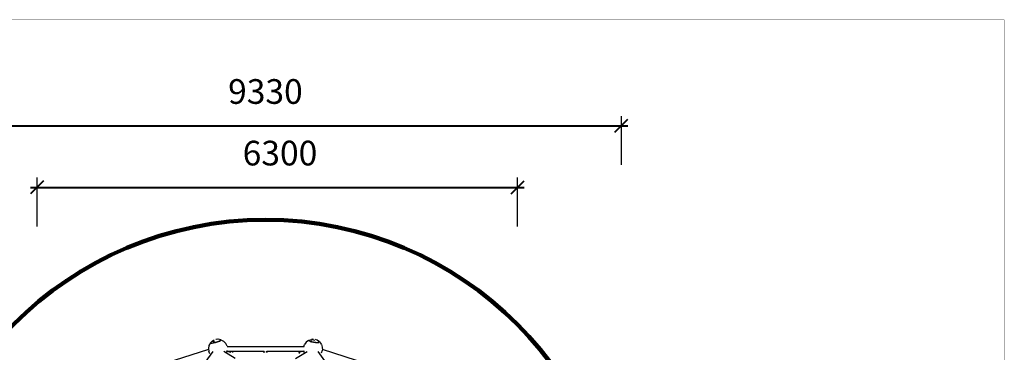
# Model space of a CAD drawing. Units: millimetres. Extents: x 305462 to 325005, y -173 to 12844.
# Drawn here: x 312096 to 325005, y 8492 to 12844 of the extents above; entities that cross this region are included whole.
import ezdxf

# ---------------------------------------------------------------- set-up
doc = ezdxf.new("R2010")
doc.units = ezdxf.units.MM
for name, color, linetype in [('DEFAULT', 7, 'Continuous'), ('DiKom', 7, 'Continuous'), ('QITELE', 7, 'Continuous')]:
    doc.layers.add(name, color=color, linetype=linetype)
doc.layers.add('frame', color=7, linetype='Continuous', plot=False)
doc.dimstyles.new('Qitele Minor', dxfattribs={"dimscale": 85, "dimtxt": 2.5, "dimasz": 2, "dimexe": 1.5, "dimexo": 0, "dimgap": 2, "dimtad": 1, "dimdec": 0, "dimrnd": 10, "dimzin": 1, "dimtxsty": 'Standard', "dimblk": 'OBLIQUE', "dimcen": 2, "dimdle": 1, "dimclrd": 256, "dimclre": 256, "dimclrt": 256, "dimadec": 0, "dimazin": 0, "dimtfac": 1, "dimtdec": 0, "dimtmove": 0, "dimatfit": 3, "dimldrblk": 'OBLIQUE', "dimfxl": 0, "dimlwd": 40, "dimlwe": 30, "dimarcsym": 0})

# ---------------------------------------------------------------- blocks, each defined once
blk = doc.blocks.new('_Oblique')
at = {"color": 0, "linetype": 'ByBlock', "lineweight": -2}
blk.add_line((-0.5, -0.5), (0.5, 0.5), dxfattribs=at)
blk = doc.blocks.new('*D87')
at = {"layer": 'DEFAULT', "lineweight": 30, "transparency": 16777216}
for p, q in [((312324, 10140), (312324, 10778)), ((318625, 10140), (318625, 10778))]:
    blk.add_line(p, q, dxfattribs=at)
at = {"layer": 'DEFAULT', "lineweight": 40, "transparency": 16777216}
blk.add_line((312239, 10650), (318710, 10650), dxfattribs=at)
at = {"layer": 'Defpoints', "color": 0, "transparency": 16777216}
for p in [(318625, 10650), (312324, 8872), (318625, 8906)]:
    blk.add_point(p, dxfattribs=at)
at = {"layer": 'DEFAULT', "lineweight": 40, "transparency": 16777216, "xscale": 170, "yscale": 170, "zscale": 170, "rotation": 180}
blk.add_blockref('_Oblique', (312324, 10650), dxfattribs=at)
at = {"layer": 'DEFAULT', "lineweight": 40, "transparency": 16777216, "xscale": 170, "yscale": 170, "zscale": 170}
blk.add_blockref('_Oblique', (318625, 10650), dxfattribs=at)
at = {"layer": 'DEFAULT', "transparency": 16777216, "insert": (315509, 11057), "char_height": 323, "attachment_point": 5}
blk.add_mtext('6300', dxfattribs=at)
blk = doc.blocks.new('NC-08701')
at = {"layer": 'DiKom', "color": 0}
for p, q in [((314628, 8644), (314648, 8653)), ((314693, 8663), (314670, 8660)), ((314693, 8663), (314672, 8660)), ((314735, 8656), (314699, 8662)), ((314735, 8656), (314769, 8638)), ((315890, 8651), (315921, 8661)), ((315932, 8662), (315921, 8661)), ((315926, 8655), (315943, 8659)), ((315932, 8662), (315950, 8662)), ((315964, 8646), (315949, 8649)), ((315964, 8646), (315950, 8649)), ((315995, 8651), (315974, 8658)), ((315985, 8655), (315974, 8658)), ((316025, 8630), (315995, 8651)), ((314572, 8530), (314123, 8384)), ((314577, 8580), (314570, 8543)), ((314570, 8543), (314575, 8504)), ((314596, 8614), (314577, 8580)), ((314596, 8614), (314624, 8640)), ((314600, 8611), (314613, 8611)), ((314602, 8611), (314614, 8611)), ((314613, 8611), (314602, 8611)), ((314613, 8611), (314636, 8615)), ((314613, 8611), (314636, 8615)), ((314613, 8611), (314636, 8615)), ((314614, 8611), (314636, 8615)), ((314619, 8612), (314636, 8615)), ((314631, 8630), (314639, 8642)), ((314636, 8615), (314640, 8639)), ((314636, 8615), (314641, 8634)), ((314636, 8615), (314640, 8634)), ((314636, 8615), (314639, 8625)), ((314636, 8615), (314663, 8621)), ((314663, 8621), (314636, 8615)), ((314636, 8615), (314662, 8621)), ((314636, 8615), (314663, 8621)), ((314658, 8620), (314636, 8615)), ((314662, 8621), (314646, 8629)), ((314689, 8629), (314662, 8621)), ((314663, 8621), (314690, 8630)), ((314691, 8630), (314663, 8621)), ((314663, 8621), (314690, 8630)), ((314663, 8621), (314689, 8629)), ((314714, 8638), (314690, 8630)), ((314690, 8630), (314714, 8638)), ((314691, 8630), (314715, 8639)), ((314731, 8647), (314714, 8638)), ((314731, 8647), (314714, 8638)), ((314714, 8638), (314731, 8647)), ((314731, 8647), (314715, 8639)), ((314772, 8634), (314798, 8606)), ((314815, 8571), (314798, 8606)), ((314815, 8568), (315821, 8568)), ((315821, 8564), (315829, 8592)), ((315851, 8623), (315829, 8592)), ((315881, 8647), (315851, 8623)), ((315899, 8636), (315885, 8642)), ((315898, 8636), (315885, 8642)), ((315921, 8630), (315898, 8636)), ((315921, 8630), (315898, 8636)), ((315921, 8630), (315899, 8636)), ((315905, 8634), (315921, 8630)), ((315921, 8630), (315924, 8643)), ((315949, 8625), (315921, 8630)), ((315949, 8625), (315921, 8630)), ((315921, 8630), (315948, 8625)), ((315949, 8625), (315921, 8630)), ((315976, 8622), (315948, 8625)), ((315949, 8625), (315977, 8621)), ((315949, 8625), (315976, 8622)), ((315978, 8621), (315949, 8625)), ((315977, 8621), (316002, 8620)), ((315978, 8621), (316002, 8620)), ((315978, 8621), (316003, 8620)), ((316002, 8620), (316020, 8622)), ((316002, 8620), (316020, 8622)), ((316002, 8620), (316020, 8622)), ((316020, 8622), (316003, 8620)), ((316026, 8630), (316049, 8600)), ((316052, 8595), (316064, 8559)), ((316053, 8484), (316065, 8520)), ((316064, 8559), (316065, 8520)), ((316513, 8384), (316065, 8530)), ((314355, 8123), (314633, 8504)), ((314590, 8473), (314575, 8504)), ((314920, 8410), (314771, 8502)), ((314804, 8482), (314811, 8495)), ((314811, 8495), (314815, 8515)), ((314815, 8508), (315298, 8508)), ((314816, 8508), (314864, 8493)), ((314854, 8496), (314860, 8508)), ((314854, 8496), (314860, 8507)), ((314864, 8495), (314866, 8508)), ((314890, 8490), (314887, 8505)), ((315305, 8508), (315297, 8496)), ((315297, 8496), (315297, 8485)), ((315333, 8504), (315337, 8491)), ((315333, 8493), (315333, 8504)), ((315339, 8494), (315336, 8506)), ((315338, 8508), (315821, 8508)), ((315714, 8409), (315865, 8502)), ((315746, 8494), (315754, 8508)), ((315764, 8497), (315760, 8475)), ((315764, 8497), (315766, 8508)), ((315820, 8508), (315771, 8492)), ((315778, 8495), (315775, 8508)), ((315832, 8481), (315821, 8513)), ((316004, 8504), (316281, 8122))]:
    blk.add_line(p, q, dxfattribs=at)
blk = doc.blocks.new('*D90')
at = {"layer": 'DEFAULT', "lineweight": 30, "transparency": 16777216}
for p, q in [((310651, 10947), (310651, 11584)), ((319985, 10947), (319985, 11584))]:
    blk.add_line(p, q, dxfattribs=at)
at = {"layer": 'DEFAULT', "lineweight": 40, "transparency": 16777216}
blk.add_line((310566, 11457), (320070, 11457), dxfattribs=at)
at = {"layer": 'Defpoints', "color": 0, "transparency": 16777216}
for p in [(319985, 11457), (310651, 5559), (319985, 5559)]:
    blk.add_point(p, dxfattribs=at)
at = {"layer": 'DEFAULT', "lineweight": 40, "transparency": 16777216, "xscale": 170, "yscale": 170, "zscale": 170, "rotation": 180}
blk.add_blockref('_Oblique', (310651, 11457), dxfattribs=at)
at = {"layer": 'DEFAULT', "lineweight": 40, "transparency": 16777216, "xscale": 170, "yscale": 170, "zscale": 170}
blk.add_blockref('_Oblique', (319985, 11457), dxfattribs=at)
at = {"layer": 'DEFAULT', "transparency": 16777216, "insert": (315318, 11863), "char_height": 323, "attachment_point": 5}
blk.add_mtext('9330', dxfattribs=at)
blk = doc.blocks.new('*D91')
at = {"layer": 'DEFAULT', "lineweight": 30, "transparency": 16777216}
for p, q in [((309760, 10226), (309123, 10226)), ((309760, 891), (309123, 891))]:
    blk.add_line(p, q, dxfattribs=at)
at = {"layer": 'DEFAULT', "lineweight": 40, "transparency": 16777216}
blk.add_line((309250, 10311), (309250, 806), dxfattribs=at)
at = {"layer": 'Defpoints', "color": 0, "transparency": 16777216}
for p in [(315318, 10226), (309250, 891), (315318, 891)]:
    blk.add_point(p, dxfattribs=at)
at = {"layer": 'DEFAULT', "lineweight": 40, "transparency": 16777216, "xscale": 170, "yscale": 170, "zscale": 170}
for p, rotation in [((309250, 10226), 90), ((309250, 891), 270)]:
    blk.add_blockref('_Oblique', p, dxfattribs=dict(at, rotation=rotation))
at = {"layer": 'DEFAULT', "transparency": 16777216, "insert": (308844, 5559), "char_height": 323, "attachment_point": 5, "rotation": 90}
blk.add_mtext('9330', dxfattribs=at)

msp = doc.modelspace()

# ---------------------------------------------------------------- linework, layer by layer
at = {"layer": 'frame', "const_width": 3.06}
msp.add_lwpolyline([(305463.1, 12842.6), (325003.4, 12842.6), (325003.4, -171.3), (305463.1, -171.3)], close=True, dxfattribs=at)
at = {"layer": 'QITELE', "color": 60, "lineweight": 211, "true_color": 0xaff425}
msp.add_circle((315318, 5558.7), 4667.4, dxfattribs=at)

# ---------------------------------------------------------------- block references
at = {"layer": 'DEFAULT'}
msp.add_blockref('NC-08701', (0, 0), dxfattribs=at)

# ---------------------------------------------------------------- dimensions: what is measured, and where the dimension line sits
dim = msp.add_linear_dim(base=(319985.4, 11456.6), p1=(310650.6, 5558.7), p2=(319985.4, 5558.7), dimstyle='Qitele Minor', override={"dimtxt": 3.8, "dimgap": 2.8, "dimfxl": 6}, dxfattribs=at)
dim.commit()
dim.dimension.update_dxf_attribs({"geometry": '*D90', "text_midpoint": (315318, 11863.4)})
dim = msp.add_linear_dim(base=(318624.5, 10650.3), p1=(312324.2, 8872.1), p2=(318624.5, 8906), dimstyle='Qitele Minor', override={"dimtxt": 3.8, "dimgap": 2.8, "dimfxl": 6}, dxfattribs=at)
dim.commit()
dim.dimension.update_dxf_attribs({"geometry": '*D87', "text_midpoint": (315509.3, 10650.3), "dimtype": 160})
dim = msp.add_linear_dim(base=(309250.4, 891.3), p1=(315318, 10226.1), p2=(315318, 891.3), angle=90, dimstyle='Qitele Minor', override={"dimtxt": 3.8, "dimgap": 2.8, "dimfxl": 6}, dxfattribs=at)
dim.commit()
dim.dimension.update_dxf_attribs({"geometry": '*D91', "text_midpoint": (308843.7, 5558.7)})

doc.saveas('drawing.dxf')
